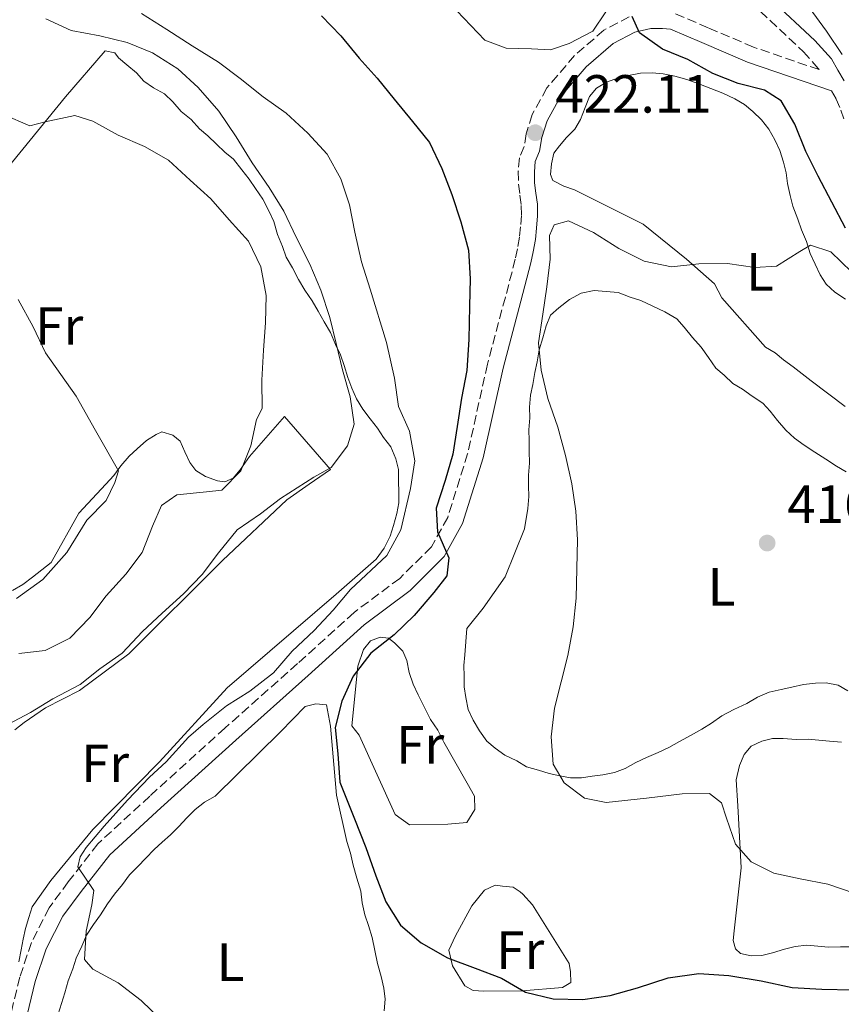
# Model space of a CAD drawing. Units: metres. Extents: x 628300 to 631766, y 4708796 to 4711176.
# Drawn here: x 630674 to 630827, y 4709886 to 4710070 of the extents above; entities that cross this region are included whole.
import ezdxf
from ezdxf.enums import TextEntityAlignment as Align

# ---------------------------------------------------------------- set-up
doc = ezdxf.new("R2010")
doc.units = ezdxf.units.M
doc.header["$MEASUREMENT"] = 0
doc.linetypes.add('DGN Style 3', pattern=[2.435890702152634, 1.739921930109024, -0.6959687720436097])
for name, color, linetype, lineweight in [('Barranco lineal', 142, 'DGN Style 3', 13), ('Camino', 7, 'DGN Style 3', 0), ('Cota de punto acotado terreno', 7, 'Continuous', 0), ('Curva de nivel directora', 30, 'Continuous', 30), ('Curva de nivel intermedia', 30, 'Continuous', 0), ('Etiqueta de uso rústico', 92, 'Continuous', 0), ('Línea de cambio de uso (parcela vista)', 92, 'Continuous', 0), ('Margen derecho', 7, 'Continuous', 0), ('Punto acotado terreno (símbolo)', 7, 'Continuous', 0)]:
    doc.layers.add(name, color=color, linetype=linetype, lineweight=lineweight)
doc.styles.add('Style-Arial', font='arial.ttf')

# ---------------------------------------------------------------- blocks, each defined once
blk = doc.blocks.new('5PATER')
at = {"layer": 'Barranco lineal', "linetype": 'Continuous', "lineweight": 0}
h = blk.add_hatch(color=51, dxfattribs=at)
edge = h.paths.add_edge_path()
edge.add_ellipse((0, 0), major_axis=(-0.1095731443231308, -0.1110710700762829), ratio=0.9994222409660317, start_angle=0, end_angle=360)

msp = doc.modelspace()

# ---------------------------------------------------------------- linework, layer by layer
at = {"layer": 'Camino', "color": 7, "linetype": 'DGN Style 3', "lineweight": 0}
for points in [[(630812.3500000014, 4710071.33, 428.8000000000029), (630820.379999998, 4710063.810000001, 428.6199999999955), (630823.1700000019, 4710060.690000001, 428.2599999999947), (630823.2999999993, 4710060.460000001, 428.9799999999961), (630811.0399999993, 4710064.67, 427.1999999999971), (630802.579999997, 4710068.279999999, 425.779999999999), (630796.3299999975, 4710070.930000001, 425.4199999999983)], [(630787.8799999985, 4710070.300000003, 424.7100000000065), (630783.1399999999, 4710067.83, 424.3500000000058), (630777.6700000004, 4710063.100000001, 423.8200000000071), (630772.489999997, 4710057.029999999, 422.9299999999931), (630769.7600000022, 4710052.050000002, 422.3999999999943), (630768.6299999991, 4710048.460000004, 421.5099999999948), (630768.2399999979, 4710046.080000003, 421.330000000002), (630767.3599999994, 4710044.000000001, 420.9799999999961), (630767.1600000005, 4710041.470000001, 420.9799999999961), (630767.1999999986, 4710039.080000001, 420.9799999999961), (630767.4600000001, 4710037.010000002, 420.9799999999961), (630767.7100000004, 4710035.090000002, 420.9799999999961), (630767.7500000006, 4710033.25, 420.9799999999961), (630767.5699999996, 4710031.11, 420.9799999999961), (630767.3900000007, 4710029.170000001, 421.1499999999942), (630766.9999999995, 4710027.029999999, 421.1499999999942), (630766.6000000017, 4710025.08, 421.1499999999942), (630764.7399999977, 4710017.970000003, 421.6900000000023), (630761.3899999993, 4710005.439999999, 422.7500000000001), (630757.699999999, 4709988.74, 424.179999999993), (630753.9699999985, 4709976.869999999, 425.4199999999983), (630750.9200000019, 4709971.350000001, 426.3099999999978), (630745.03, 4709965.480000001, 427.0200000000042), (630736.5000000005, 4709959.12, 427.1999999999971), (630725.9499999983, 4709949.560000002, 427.7299999999959), (630712.3899999997, 4709937.540000002, 429.330000000002), (630698.3700000006, 4709924.840000001, 430.0399999999936), (630688.6499999977, 4709915.910000003, 430.5800000000018), (630683.129999999, 4709908.800000002, 431.4700000000013), (630679.5700000006, 4709903.960000004, 431.4700000000013), (630676.2399999979, 4709897.470000002, 431.8200000000071), (630674.0799999987, 4709891.050000002, 432.179999999993), (630671.7899999976, 4709881.630000001, 432.5299999999988)], [(630825.6099999984, 4710056.490000002, 429.449999999997), (630826.48, 4710054.970000002, 427.9100000000035), (630827.3599999985, 4710052.890000001, 427.7299999999959), (630828.0300000012, 4710050.980000001, 427.7299999999959)]]:
    msp.add_polyline3d(points, dxfattribs=at)
at = {"layer": 'Curva de nivel directora', "color": 30, "linetype": 'Continuous', "lineweight": 30, "elevation": 425, "flags": 128}
for points in [[(630730.4000000008, 4710070.480000001), (630734.0199999996, 4710066.76), (630737.4299999982, 4710062.600000001), (630740.8300000001, 4710058.880000001), (630744.0099999985, 4710054.939999999), (630747.4100000005, 4710050.770000001), (630750.6000000001, 4710046.830000001), (630752.9, 4710041.980000001), (630754.7699999987, 4710037.119999999), (630756.4099999993, 4710032.04), (630757.8399999999, 4710026.730000002), (630758.1599999995, 4710021.400000001), (630758.0199999987, 4710016.289999999), (630757.9099999992, 4710010.060000001), (630757.5699999994, 4710004.279999999), (630756.55, 4709999.150000002), (630755.7499999999, 4709993.800000001), (630754.9499999997, 4709988.670000001), (630753.4900000001, 4709983.760000001), (630751.8000000003, 4709978.61), (630752.1, 4709974.170000002), (630754.1799999987, 4709969.320000002), (630753.7999999986, 4709965.980000002), (630751.4099999992, 4709962.83), (630747.7100000001, 4709958.539999999), (630743.9900000007, 4709954.92), (630739.6099999996, 4709951.510000002), (630736.3499999986, 4709947.230000001), (630734.2099999995, 4709942.52), (630732.9600000001, 4709937.61), (630733.4899999998, 4709932.730000001), (630733.8099999994, 4709927.4), (630736.5999999989, 4709920.560000001), (630738.690000001, 4709915.260000001), (630740.5599999997, 4709909.960000002), (630742.4199999993, 4709905.100000001), (630745.1699999986, 4709900.699999999), (630749.0099999986, 4709897.440000001), (630753.9399999996, 4709894.640000002), (630759.0899999993, 4709892.730000001), (630764.009999999, 4709890.810000001), (630768.5099999984, 4709888.220000003), (630773.639999998, 4709886.980000001), (630779.1999999993, 4709886.860000002), (630784.2999999999, 4709887.609999999), (630789.3800000005, 4709889.04), (630795.1299999993, 4709890.92), (630800.8899999994, 4709891.690000001), (630806.4599999995, 4709891.34), (630812.480000001, 4709890.33), (630818.2799999992, 4709889.100000001), (630823.8400000002, 4709888.760000001), (630829.6200000005, 4709888.640000001)], [(630818.7699999987, 4710050.25), (630816.2499999995, 4710054.650000001), (630813.1000000002, 4710056.600000001), (630808.1899999996, 4710057.850000001), (630803.489999999, 4710059.760000001), (630798.7799999993, 4710062.350000001), (630794.0699999998, 4710064.27), (630789.7999999984, 4710067.300000001), (630788.4100000004, 4710070.390000002)], [(630828.2300000001, 4710030.86), (630825.690000001, 4710035.710000001), (630823.1600000008, 4710040.550000002), (630820.8600000008, 4710045.180000001), (630818.7699999987, 4710050.25)]]:
    msp.add_lwpolyline(points, dxfattribs=at)
at = {"layer": 'Curva de nivel intermedia', "color": 30, "linetype": 'Continuous', "lineweight": 0, "flags": 128}
for points, elevation in [([(630696.8100000004, 4710070.949999998), (630701.5300000012, 4710067.92), (630706.2499999995, 4710064.899999999), (630711.1900000017, 4710061.869999999), (630715.2500000007, 4710058.829999999), (630719.5300000011, 4710055.349999999), (630723.8099999991, 4710052.309999999), (630727.8800000016, 4710048.609999999), (630731.5000000005, 4710044.67), (630734.0300000008, 4710040.050000002), (630735.6700000013, 4710035.189999999), (630736.6500000004, 4710030.09), (630737.8600000017, 4710024.56), (630739.5000000001, 4710019.470000001), (630742.5700000012, 4710009.53), (630744.0199999998, 4710002.88), (630744.7800000019, 4709997.560000001)], 430), ([(630827.64, 4710063.259999999), (630824.6699999995, 4710067.649999999), (630821.4800000021, 4710072.039999999)], 430), ([(630678.9500000014, 4710069.929999999), (630683.6600000008, 4710067.789999997), (630689.0099999997, 4710066.769999999)], 435.0000000000001), ([(630689.0099999997, 4710066.769999999), (630694.1500000006, 4710065.529999998), (630698.8500000011, 4710063.609999998), (630703.5700000018, 4710060.579999999), (630707.4100000019, 4710057.09), (630711.2600000009, 4710052.710000002), (630714.4600000017, 4710047.880000001), (630717.4400000012, 4710043.04), (630720.6300000009, 4710038.429999999), (630723.370000001, 4710034.029999999), (630725.6800000002, 4710029.189999999), (630728.2200000014, 4710024.119999999), (630730.3000000002, 4710019.269999999), (630731.9500000019, 4710014.179999999), (630733.1400000011, 4710009.310000001), (630734.3400000014, 4710004.439999999), (630735.7699999998, 4709999.359999999), (630736.5200000008, 4709994.259999999), (630735.26, 4709990.24), (630732.2200000002, 4709986.179999999), (630728.9800000014, 4709984.369999998), (630722.7499999999, 4709980.37), (630719.0400000016, 4709977.5), (630714.6400000005, 4709974.539999999), (630711.1600000003, 4709970.249999999), (630708.1200000005, 4709966.199999998), (630704.6300000013, 4709962.58), (630700.6900000006, 4709958.949999998), (630696.9700000014, 4709955.550000001), (630693.2099999995, 4709951.509999999), (630689.040000001, 4709948.59), (630685.3500000007, 4709945.67), (630680.27, 4709942.98), (630676.0900000003, 4709940.449999999), (630671.8300000001, 4709938.220000001)], 435.0000000000001), ([(630671.0299999998, 4710052.099999999), (630675.9600000007, 4710049.96), (630678.8399999996, 4710050.680000001), (630684.3700000016, 4710051.890000002), (630687.7300000011, 4710050.840000001), (630692.4400000006, 4710048.25), (630697.3700000015, 4710046.12), (630701.8600000021, 4710043.529999999), (630705.9200000011, 4710039.819999998), (630709.760000001, 4710036.33), (630713.1699999997, 4710032.389999999), (630716.7900000007, 4710028.46), (630719.0999999996, 4710023.609999999), (630720.0800000009, 4710018.29), (630719.9500000012, 4710013.180000001), (630719.6000000003, 4710008.06), (630719.2500000016, 4710002.489999999), (630719.3400000011, 4709997.16), (630718.2700000004, 4709995.140000001), (630717.24, 4709990.23), (630715.3300000011, 4709985.529999998), (630711.8300000008, 4709981.92), (630708.9500000019, 4709981.640000001), (630703.400000002, 4709981.099999999), (630700.5499999999, 4709979.050000001), (630698.8400000001, 4709975.24)], 440), ([(630829.3600000012, 4710022.699999999), (630825.5200000011, 4710026.41), (630821.7200000013, 4710027.680000001), (630819.740000001, 4710026.529999998), (630815.3399999999, 4710023.789999999), (630811.3400000011, 4710023.490000002), (630806.2200000003, 4710024.289999999), (630800.8800000005, 4710024.199999999), (630795.780000002, 4710023.660000001), (630790.65, 4710024.680000001), (630785.9400000006, 4710027.05), (630781.2199999997, 4710030.069999999), (630776.5199999993, 4710032.21), (630773.8600000016, 4710031.5), (630773.01, 4710029.479999999), (630773.0900000005, 4710025.039999997), (630772.5100000015, 4710019.92), (630771.7100000014, 4710014.789999999), (630770.9200000003, 4710009.439999999), (630771.4499999998, 4710004.34), (630772.6600000013, 4709999.029999999), (630774.5299999999, 4709993.73), (630775.9500000015, 4709988.42), (630777.1600000008, 4709983.099999999), (630777.9200000007, 4709978.01), (630778.2300000014, 4709972.679999999), (630778.0999999995, 4709967.34), (630777.980000001, 4709961.779999999), (630777.4100000011, 4709956.439999999), (630776.3899999995, 4709951.08), (630775.1400000001, 4709946.17), (630773.9000000019, 4709941.259999999), (630773.3200000006, 4709935.92), (630773.6400000004, 4709930.809999999), (630775.7000000011, 4709927.289999999), (630779.53, 4709924.470000001), (630783.5399999999, 4709923.649999999), (630791.0800000015, 4709924.449999998), (630797.74, 4709925.230000001), (630802.8499999996, 4709925.319999999), (630805.1000000006, 4709923.59), (630806.0400000014, 4709920.710000001), (630807.6799999999, 4709915.849999999), (630810.6300000004, 4709912.57), (630814.8900000006, 4709910.42), (630819.8000000013, 4709909.4), (630824.930000001, 4709908.380000001), (630829.8500000007, 4709906.680000001)], 420.0000000000001), ([(630673.8000000014, 4710017.51), (630676.5599999997, 4710012.449999999), (630678.8700000008, 4710007.599999999), (630684.6399999999, 4709999.519999999), (630688.2400000007, 4709993.07), (630692.5000000009, 4709985.54), (630691.8500000006, 4709983.390000001), (630690.2100000001, 4709980.01), (630686.6100000013, 4709976.319999999), (630682.8400000005, 4709970.32), (630678.4100000004, 4709965.249999999), (630673.4999999999, 4709961.720000001)], 445), ([(630744.7800000019, 4709997.560000001), (630746.8600000006, 4709992.930000001), (630747.8500000008, 4709987.390000001), (630747.0500000007, 4709982.27), (630745.1999999998, 4709974.529999999), (630742.5800000002, 4709969.769999999), (630735.820000001, 4709963.4), (630732.5599999999, 4709959.560000001), (630729.0700000008, 4709955.720000001), (630724.9100000011, 4709951.869999999), (630721.430000001, 4709947.81), (630717.0400000011, 4709944.399999999), (630712.6500000012, 4709941.649999999), (630708.2900000003, 4709938.220000001), (630705.5800000012, 4709935.840000001), (630701.4000000015, 4709931.23), (630698.2900000003, 4709928.38), (630694.2000000019, 4709924.079999999), (630689.8600000013, 4709919.24), (630686.5000000017, 4709915.25), (630685.3500000007, 4709913.48), (630684.9500000007, 4709911.600000001), (630687.9200000011, 4709907.21), (630687.520000001, 4709904.529999998), (630686.4900000006, 4709899.630000001), (630686.1399999997, 4709894.289999999), (630687.7300000011, 4709892.539999999), (630692.4400000006, 4709889.949999998), (630696.7200000011, 4709886.689999999), (630700.5700000002, 4709882.980000001)], 430), ([(630698.8400000001, 4709975.24), (630696.9199999999, 4709970.32), (630693.8800000001, 4709966.259999999), (630690.1800000009, 4709962.199999998), (630687.1400000011, 4709958.140000001), (630683.4300000007, 4709954.300000001), (630678.8000000016, 4709951.989999999), (630673.9199999999, 4709951.46)], 440)]:
    msp.add_lwpolyline(points, dxfattribs=dict(at, elevation=elevation))
at = {"layer": 'Línea de cambio de uso (parcela vista)', "color": 92, "linetype": 'Continuous', "lineweight": 0}
for points in [[(630773.1500000004, 4710064.17, 425.070000000007), (630769.5899999999, 4710064.33, 424.8899999999995), (630764.9199999999, 4710064.470000001, 424.7100000000065), (630760.8899999997, 4710065.949999999, 424.7100000000065), (630755.6799999997, 4710071.42, 424.8899999999995)], [(630783.4699999997, 4710071.24, 425.4199999999983), (630781.0899999999, 4710067.640000001, 425.2400000000052), (630776.6799999997, 4710065.34, 425.070000000007), (630773.1500000004, 4710064.17, 425.070000000007)], [(630654.79, 4710021.350000001, 446.0500000000029), (630682.6399999997, 4710055.4, 439.3000000000029), (630690.04, 4710063.980000001, 437.6999999999971), (630691.8300000001, 4710063.57, 437.6999999999971), (630692.5099999999, 4710062.689999999, 437.6999999999971), (630694.0899999999, 4710061.380000001, 437.6999999999971), (630695.8899999997, 4710059.859999999, 437.8699999999953), (630697.25, 4710058.33, 438.0500000000029), (630699.0599999997, 4710057.029999999, 438.0500000000029), (630701.0700000003, 4710055.949999999, 437.8699999999953), (630702.6600000003, 4710054.42, 438.0500000000029), (630704.2400000002, 4710052.67, 438.0500000000029), (630706.0499999998, 4710051.15, 437.8699999999953), (630707.6399999997, 4710049.4, 437.8699999999953), (630709.2100000001, 4710048.09, 437.8699999999953), (630710.7999999998, 4710046.560000001, 438.0500000000029), (630712.3799999999, 4710045.039999999, 438.0500000000029), (630713.9600000001, 4710043.730000001, 438.0500000000029), (630715.5499999998, 4710041.76, 438.0500000000029), (630716.9100000003, 4710040, 438.2299999999959), (630718.0599999997, 4710038.25, 438.2299999999959), (630719.4299999997, 4710036.27, 438.2299999999959), (630720.5800000001, 4710034.07, 438.2299999999959), (630721.5, 4710032.08, 438.2299999999959), (630722.2100000001, 4710029.65, 438.4100000000035), (630723.1399999997, 4710027.449999999, 438.5800000000018), (630723.8399999999, 4710025.460000001, 438.5800000000018), (630724.9900000002, 4710023.480000001, 438.5800000000018), (630726.1399999997, 4710021.27, 438.4100000000035), (630727.2800000003, 4710019.289999999, 438.2299999999959), (630728.6500000004, 4710017.32, 438.2299999999959), (630729.7999999998, 4710015.34, 438.0500000000029), (630730.9400000004, 4710013.359999999, 437.3399999999965), (630732.0899999999, 4710011.380000001, 437.1600000000035), (630733.0199999996, 4710009.17, 436.9799999999959), (630733.9400000004, 4710007.189999999, 436.1000000000058), (630734.6399999997, 4710005.199999999, 436.1000000000058), (630735.3499999996, 4710002.99, 435.7400000000052), (630736.0499999998, 4710001, 435.0299999999989), (630736.9699999997, 4709999.02, 435.0299999999989), (630738.1200000001, 4709997.039999999, 434.8500000000058), (630739.4800000006, 4709995.279999999, 434.8500000000058), (630740.8499999996, 4709993.529999999, 434.5), (630741.9900000002, 4709991.77, 434.320000000007), (630743.3600000005, 4709990.02, 434.320000000007), (630744.2800000003, 4709987.810000001, 433.7799999999989), (630744.7599999999, 4709985.82, 433.429999999993), (630744.7999999998, 4709983.600000001, 433.429999999993), (630744.8399999999, 4709981.600000001, 433.25), (630744.8700000001, 4709979.600000001, 432.8999999999942), (630744.4600000001, 4709977.59, 432.8999999999942), (630743.8399999999, 4709975.359999999, 432.8999999999942), (630743.2100000001, 4709973.34, 432.8999999999942), (630742.1299999999, 4709971.100000001, 432.8999999999942), (630740.6100000005, 4709969.08, 432.8999999999942), (630733.1699999999, 4709962.5, 433.25), (630712.8099999997, 4709945.029999999, 433.429999999993), (630700.1600000003, 4709931.24, 433.429999999993), (630687.7199999997, 4709918.58, 433.6100000000006), (630679.8799999999, 4709909.100000001, 433.6100000000006), (630676.4100000003, 4709904.15, 433.7799999999989), (630675.7800000003, 4709902.140000001, 433.9600000000065), (630675.1500000004, 4709900.130000001, 433.9600000000065), (630674.7400000002, 4709898.119999999, 433.9600000000065), (630674.3300000001, 4709896.119999999, 434.1399999999995), (630673.9299999997, 4709893.890000001, 434.320000000007)], [(630828.1699999999, 4709997.59, 419.3699999999953), (630821.8600000005, 4710002.359999999, 419.3699999999953), (630818.4800000006, 4710004.970000001, 419.7299999999959), (630816.6799999997, 4710006.27, 420.4400000000023), (630815.0999999996, 4710007.58, 420.4400000000023), (630813.2999999998, 4710008.66, 420.2599999999948), (630805.1399999997, 4710017.850000001, 420.4400000000023), (630803.7599999999, 4710020.49, 420.4400000000023), (630798.5599999997, 4710025.07, 420.9700000000012), (630790.4500000002, 4710031.59, 420.9700000000012), (630780.1299999999, 4710036.75, 421.1499999999942), (630777.6600000003, 4710038.039999999, 421.3300000000018), (630775.6500000004, 4710038.67, 421.3300000000018), (630773.6299999999, 4710039.74, 421.3300000000018), (630773.1699999999, 4710040.850000001, 421.5), (630773.3600000005, 4710042.850000001, 421.679999999993), (630773.7699999996, 4710044.859999999, 421.8600000000006), (630774.8499999996, 4710046.210000001, 422.2200000000012), (630776.1600000003, 4710047.789999999, 422.2200000000012), (630777.6900000004, 4710049.369999999, 422.3899999999995), (630778.7699999996, 4710051.17, 422.3899999999995), (630779.6200000001, 4710053.41, 422.3899999999995), (630780.4699999997, 4710055.42, 422.3899999999995), (630781.7800000003, 4710057, 422.3899999999995), (630783.7599999999, 4710058.15, 422.3899999999995), (630785.7400000002, 4710058.850000001, 422.3899999999995), (630787.7400000002, 4710059.33, 422.2200000000012), (630789.9500000002, 4710059.810000001, 422.2200000000012), (630792.1699999999, 4710059.850000001, 422.2200000000012), (630794.1799999997, 4710059.67, 422.2200000000012), (630796.4100000003, 4710059.26, 422.2200000000012), (630798.6399999997, 4710058.630000001, 422.2200000000012), (630800.8799999999, 4710057.779999999, 422.2200000000012), (630803.1100000005, 4710056.930000001, 422.2200000000012), (630805.3499999996, 4710056.08, 422.2200000000012), (630807.5899999999, 4710055.01, 422.0399999999936), (630809.3899999997, 4710053.930000001, 422.0399999999936), (630810.9699999997, 4710052.630000001, 422.0399999999936), (630812.5499999998, 4710051.100000001, 421.8600000000006), (630813.9199999999, 4710049.34, 421.5), (630815.0599999997, 4710047.359999999, 421.5), (630815.9900000002, 4710045.380000001, 421.3300000000018), (630816.6900000004, 4710043.17, 421.3300000000018), (630817.1699999999, 4710041.180000001, 421.3300000000018), (630817.4299999997, 4710039.180000001, 421.3300000000018), (630817.9100000003, 4710036.970000001, 421.1499999999942), (630818.3899999997, 4710034.980000001, 420.9700000000012), (630819.3300000001, 4710032.550000001, 420.9700000000012), (630820.0300000003, 4710030.560000001, 420.7899999999936), (630820.9600000001, 4710028.350000001, 420.4400000000023), (630821.6600000003, 4710026.140000001, 420.4400000000023), (630822.5800000001, 4710024.16, 420.4400000000023), (630823.5099999999, 4710022.17, 420.4400000000023), (630824.6500000004, 4710020.42, 420.4400000000023), (630826.2300000006, 4710018.890000001, 420.2599999999948), (630828.2599999999, 4710017.59, 420.0800000000018)], [(630820.4100000003, 4709945.66, 416.5299999999988), (630818.2000000002, 4709945.180000001, 416.6999999999971), (630816.2100000001, 4709944.699999999, 416.8800000000047), (630813.9900000002, 4709944.210000001, 416.8800000000047), (630811.79, 4709943.289999999, 416.8800000000047), (630809.8099999997, 4709942.140000001, 416.8800000000047), (630807.3799999999, 4709940.99, 417.2400000000052), (630805.1799999997, 4709939.84, 417.5899999999965), (630803.2000000002, 4709938.470000001, 417.9499999999971), (630801.4400000004, 4709937.32, 417.9499999999971), (630799.4600000001, 4709936.180000001, 417.9499999999971), (630797.2599999999, 4709935.029999999, 418.1300000000047), (630795.2800000003, 4709933.880000001, 418.4799999999959), (630793.2999999998, 4709932.960000001, 418.6600000000035), (630791.0899999999, 4709932.029999999, 418.6600000000035), (630789.1100000005, 4709931.109999999, 419.5500000000029), (630787.1299999999, 4709929.960000001, 420.6199999999953), (630785.1399999997, 4709929.26, 421.1499999999942), (630782.9199999999, 4709928.77, 421.3300000000018), (630780.9299999997, 4709928.52, 421.3300000000018), (630778.9299999997, 4709928.26, 421.3300000000018), (630776.9299999997, 4709928.220000001, 421.5), (630774.9299999997, 4709928.630000001, 421.8600000000006), (630772.9199999999, 4709929.039999999, 421.8600000000006), (630770.9100000003, 4709929.67, 421.8600000000006), (630768.6699999999, 4709930.300000001, 422.2200000000012), (630766.8799999999, 4709931.380000001, 422.3899999999995), (630764.6299999999, 4709932.449999999, 422.3899999999995), (630762.8300000001, 4709933.75, 422.570000000007), (630761.25, 4709935.060000001, 422.929999999993), (630759.8899999997, 4709937.039999999, 422.929999999993), (630758.7400000002, 4709939.02, 422.929999999993), (630757.8200000003, 4709941, 422.929999999993), (630757.3300000001, 4709943.220000001, 423.1000000000058), (630757.0700000003, 4709945.210000001, 423.1000000000058), (630757.04, 4709947.210000001, 423.1000000000058), (630757, 4709949.210000001, 423.1000000000058), (630757.1900000004, 4709951.210000001, 423.2799999999989), (630757.5499999998, 4709956.109999999, 423.1000000000058), (630760.5899999999, 4709959.939999999, 423.4600000000065), (630764.7100000001, 4709965.789999999, 422.929999999993), (630768.3300000001, 4709974.75, 421.8600000000006), (630768.9299999997, 4709978.539999999, 421.8600000000006), (630769.1200000001, 4709980.76, 421.679999999993), (630769.0800000001, 4709982.76, 421.3300000000018), (630769.0499999998, 4709984.76, 421.3300000000018), (630769.2300000006, 4709986.99, 421.1499999999942), (630769.1900000004, 4709989.210000001, 420.9700000000012), (630769.1600000003, 4709991.210000001, 420.9700000000012), (630769.1200000001, 4709993.210000001, 420.9700000000012), (630769.2999999998, 4709995.439999999, 420.9700000000012), (630769.2699999996, 4709997.439999999, 420.9700000000012), (630769.4500000002, 4709999.66, 420.9700000000012), (630769.8600000005, 4710001.67, 420.9700000000012), (630770.2699999996, 4710003.9, 420.7899999999936), (630770.6699999999, 4710005.91, 420.7899999999936), (630771.0800000001, 4710008.140000001, 420.7899999999936), (630771.7100000001, 4710010.369999999, 420.2599999999948), (630772.3300000001, 4710012.600000001, 420.0800000000018), (630773.1900000004, 4710014.619999999, 419.8999999999942), (630774.7199999997, 4710015.980000001, 419.7299999999959), (630776.6900000004, 4710017.57, 419.7299999999959), (630778.8899999997, 4710018.720000001, 419.1900000000023), (630781.3300000001, 4710019.210000001, 419.1900000000023), (630783.5599999997, 4710019.029999999, 419.1900000000023), (630785.7800000003, 4710018.84, 418.6600000000035), (630788.0199999996, 4710017.99, 418.4799999999959), (630790.0300000003, 4710017.359999999, 418.4799999999959), (630792.2699999996, 4710016.289999999, 418.4799999999959), (630794.5099999999, 4710015.220000001, 417.9499999999971), (630796.7599999999, 4710013.92, 417.7700000000041), (630798.1200000001, 4710012.390000001, 417.7700000000041), (630799.7100000001, 4710010.42, 417.4199999999983), (630801.2999999998, 4710008.67, 416.8800000000047), (630802.6699999999, 4710006.689999999, 416.8800000000047), (630804.0300000003, 4710004.720000001, 416.8800000000047), (630805.6100000005, 4710003.41, 416.6999999999971), (630807.2000000002, 4710001.880000001, 416.1699999999983), (630808.9900000002, 4710000.800000001, 416.1699999999983), (630810.79, 4709999.5, 416.1699999999983), (630812.8200000003, 4709998.199999999, 416.3500000000058), (630814.1799999997, 4709996.67, 416.3500000000058), (630815.54, 4709994.92, 416.3500000000058), (630817.1299999999, 4709993.17, 416.3500000000058), (630818.7100000001, 4709991.640000001, 416.3500000000058), (630820.5099999999, 4709990.34, 416.1699999999983), (630822.54, 4709989.039999999, 416.1699999999983), (630824.5599999997, 4709987.74, 416.1699999999983), (630826.5800000001, 4709986.439999999, 416.1699999999983), (630828.3799999999, 4709985.359999999, 415.820000000007)], [(630673.1600000003, 4709937.210000001, 435.5599999999977), (630674.9199999999, 4709938.58, 435.5599999999977), (630676.8899999997, 4709939.949999999, 435.5599999999977), (630678.8700000001, 4709941.32, 435.5599999999977), (630685.2599999999, 4709944.539999999, 435.7400000000052), (630694.4699999997, 4709951.369999999, 435.5599999999977), (630711.9500000002, 4709968.789999999, 435.2100000000065), (630723.9699999997, 4709980.119999999, 435.3800000000047), (630728.1399999997, 4709983.08, 435.7400000000052), (630732.0899999999, 4709985.82, 436.1000000000058), (630723.4800000006, 4709995.67, 440.0099999999948), (630716.9400000004, 4709988.220000001, 441.429999999993), (630715.2000000002, 4709985.74, 441.429999999993), (630713.9000000004, 4709984.16, 441.429999999993), (630712.3499999996, 4709983.470000001, 441.429999999993), (630711.0199999996, 4709983.67, 441.429999999993), (630708.7800000003, 4709984.52, 441.6100000000006), (630706.9800000006, 4709985.600000001, 441.6100000000006), (630705.8399999999, 4709987.130000001, 441.6100000000006), (630704.9199999999, 4709989.119999999, 441.9600000000065), (630704, 4709991.100000001, 442.6699999999983), (630702.6399999997, 4709992.189999999, 442.8500000000058), (630700.6299999999, 4709992.82, 443.2100000000065), (630699.5300000003, 4709992.359999999, 443.2100000000065), (630697.7699999996, 4709991.210000001, 443.7400000000052), (630696.0199999996, 4709989.630000001, 444.2700000000041), (630694.4900000002, 4709988.27, 444.2700000000041), (630692.9600000001, 4709986.460000001, 444.8099999999977), (630691.6600000003, 4709984.66, 445.5200000000041), (630690.1299999999, 4709983.08, 445.6999999999971), (630685.1200000001, 4709977.65, 445.8699999999953), (630679.9500000002, 4709968.449999999, 446.9400000000023), (630676.4400000004, 4709965.720000001, 447.3000000000029), (630674.6799999997, 4709964.359999999, 447.8300000000018), (630672.7000000002, 4709963.210000001, 448.0099999999948)], [(630746.8600000005, 4709919.470000001, 424.1699999999983), (630744.1600000003, 4709921.42, 424.5299999999989), (630737.4500000002, 4709936.199999999, 425.2400000000052), (630736.0899999999, 4709937.949999999, 425.5899999999965), (630737.2199999997, 4709949.08, 425.9499999999971), (630738.2800000003, 4709952.210000001, 425.7700000000041), (630739.5899999999, 4709953.789999999, 425.4199999999983), (630741.3499999996, 4709954.49, 425.4199999999983), (630742.9100000003, 4709954.300000001, 425.0599999999977), (630744.04, 4709953.430000001, 425.0599999999977), (630745.6200000001, 4709951.9, 425.0599999999977), (630746.3200000003, 4709950.130000001, 424.6999999999971), (630746.7999999998, 4709947.92, 424.6999999999971), (630747.5099999999, 4709945.710000001, 424.6999999999971), (630748.4299999997, 4709943.730000001, 424.6999999999971), (630749.5800000001, 4709941.52, 424.6999999999971), (630750.7400000002, 4709939.100000001, 424.6999999999971), (630752.1100000005, 4709937.119999999, 424.6999999999971), (630753.2599999999, 4709934.92, 424.6999999999971), (630757.6100000005, 4709927.220000001, 424.1699999999983), (630758.9900000002, 4709924.800000001, 424.1699999999983), (630759.0300000003, 4709922.350000001, 424.1699999999983), (630757.5199999996, 4709919.880000001, 424.1699999999983), (630753.9699999997, 4709919.600000001, 424.1699999999983), (630746.8600000005, 4709919.470000001, 424.1699999999983)], [(630828.6600000003, 4709944.470000001, 416.1699999999983), (630826.8600000005, 4709945.550000001, 416.3500000000058), (630824.6299999999, 4709945.960000001, 416.5299999999988), (630822.6299999999, 4709945.92, 416.5299999999988), (630820.4100000003, 4709945.66, 416.5299999999988)], [(630681.25, 4709884.09, 430.929999999993), (630681.8799999999, 4709886.100000001, 430.929999999993), (630682.5099999999, 4709888.109999999, 430.570000000007), (630683.1399999997, 4709890.34, 430.3899999999995), (630683.9900000002, 4709892.58, 430.3899999999995), (630684.6200000001, 4709894.59, 430.3899999999995), (630685.6900000004, 4709896.83, 429.8600000000006), (630686.54, 4709898.850000001, 429.679999999993), (630687.8399999999, 4709900.869999999, 429.679999999993), (630689.1399999997, 4709902.67, 429.679999999993), (630690.4400000004, 4709904.699999999, 429.679999999993), (630691.7400000002, 4709906.5, 429.679999999993), (630693.2699999996, 4709908.300000001, 429.5), (630694.5700000003, 4709910.100000001, 429.3300000000018), (630696.0999999996, 4709911.689999999, 429.3300000000018), (630697.6299999999, 4709913.27, 429.1499999999942), (630699.1500000004, 4709914.850000001, 428.7899999999936), (630700.6900000004, 4709916.210000001, 428.6199999999953), (630702.2199999997, 4709917.57, 428.6199999999953), (630703.75, 4709919.16, 428.0800000000018), (630705.2699999996, 4709920.74, 427.8999999999942), (630706.7999999998, 4709922.32, 427.8999999999942), (630708.5599999997, 4709923.689999999, 427.5500000000029), (630710.54, 4709924.83, 427.5500000000029), (630722.7699999996, 4709936.83, 427.7299999999959), (630727.3600000005, 4709941.58, 427.7299999999959), (630729.3499999996, 4709942.060000001, 427.7299999999959), (630731.3499999996, 4709941.869999999, 427.7299999999959), (630732.0899999999, 4709937.880000001, 427.1900000000023), (630733.2000000002, 4709925.01, 427.7299999999959), (630735.1299999999, 4709916.369999999, 427.7299999999959), (630735.8399999999, 4709914.16, 427.7299999999959), (630736.3200000003, 4709911.949999999, 427.7299999999959), (630737.0300000003, 4709909.52, 427.7299999999959), (630737.7400000002, 4709907.09, 427.7299999999959), (630738, 4709904.869999999, 427.7299999999959), (630738.4900000002, 4709902.65, 427.7299999999959), (630739.1900000004, 4709900.67, 427.7299999999959), (630739.9000000004, 4709898.449999999, 427.7299999999959), (630740.3799999999, 4709896.02, 427.8999999999942), (630740.8700000001, 4709893.58, 427.8999999999942), (630741.5800000001, 4709891.15, 427.8999999999942), (630742.0599999997, 4709888.939999999, 427.8999999999942), (630742.3200000003, 4709886.939999999, 428.0800000000018), (630742.1399999997, 4709884.710000001, 428.0800000000018)], [(630829.2800000003, 4709896.699999999, 421.1499999999942), (630827.2800000003, 4709896.66, 421.5), (630825.0599999997, 4709896.619999999, 421.679999999993), (630823.0499999998, 4709896.810000001, 421.679999999993), (630821.0499999998, 4709897, 421.8600000000006), (630818.8300000001, 4709896.730000001, 421.8600000000006), (630816.8399999999, 4709896.25, 422.0399999999936), (630814.6299999999, 4709895.550000001, 422.2200000000012), (630812.6399999997, 4709895.07, 422.2200000000012), (630810.6399999997, 4709895.029999999, 422.2200000000012), (630808.6299999999, 4709895.439999999, 422.2200000000012), (630807.7199999997, 4709896.32, 422.0399999999936), (630807.25, 4709897.859999999, 421.8600000000006), (630807.4400000004, 4709899.65, 421.8600000000006), (630808.79, 4709911.449999999, 420.7899999999936), (630808.1399999997, 4709923, 419.5500000000029), (630807.8300000001, 4709927.880000001, 419.5500000000029), (630808.4500000002, 4709930.560000001, 419.5500000000029), (630809.3099999997, 4709932.57, 419.5500000000029), (630810.6100000005, 4709934.15, 419.3699999999953), (630812.5999999996, 4709935.08, 419.1900000000023), (630814.5899999999, 4709935.560000001, 419.1900000000023), (630816.5899999999, 4709935.59, 419.0200000000041), (630819.04, 4709935.41, 419.0200000000041), (630821.2599999999, 4709935.449999999, 419.0200000000041), (630823.2599999999, 4709935.26, 419.0200000000041), (630825.2699999996, 4709935.08, 419.0200000000041), (630827.4900000002, 4709934.890000001, 419.0200000000041)], [(630760.7400000002, 4709888.380000001, 425.7700000000041), (630758.7400000002, 4709888.560000001, 425.7700000000041), (630757.1699999999, 4709889.42, 425.7700000000041), (630754.8799999999, 4709893.16, 425.5899999999965), (630754.1600000003, 4709896.039999999, 425.4199999999983), (630755.4500000002, 4709898.730000001, 425.4199999999983), (630758.4600000001, 4709904.34, 424.5299999999989), (630760.8600000005, 4709907.27, 424.5299999999989), (630762.8399999999, 4709908.189999999, 423.9900000000052), (630764.1799999997, 4709908, 423.9900000000052), (630766.1799999997, 4709907.810000001, 423.9900000000052), (630767.5300000003, 4709906.939999999, 423.9900000000052), (630767.9800000006, 4709906.51, 423.9900000000052), (630769.79, 4709904.539999999, 423.9900000000052), (630776.6600000003, 4709893.550000001, 424.5299999999989), (630776.9100000003, 4709891.99, 425.0599999999977), (630776.9400000004, 4709890, 425.0599999999977), (630775.4000000004, 4709889.08, 425.0599999999977), (630767.8499999996, 4709888.5, 425.5899999999965), (630760.7400000002, 4709888.380000001, 425.7700000000041)]]:
    msp.add_polyline3d(points, dxfattribs=at)
at = {"layer": 'Margen derecho', "color": 7, "linetype": 'Continuous', "lineweight": 0}
for points in [[(630465.1200000005, 4710191.220000001, 439.9700000000012), (630478.23, 4710190.32, 439.4600000000065), (630495.9200000013, 4710187.950000001, 437.8600000000007), (630515.2600000001, 4710184.529999999, 436.6199999999955), (630539.6200000013, 4710182.970000001, 435.7299999999959), (630565.2399999987, 4710182.53, 435.7299999999959), (630581.4499999983, 4710180.350000001, 435.3800000000047), (630598.5000000005, 4710176.170000002, 435.0200000000042), (630614.0199999993, 4710171.970000002, 434.4900000000052), (630625.6099999987, 4710167.210000001, 434.3099999999978), (630638.9400000017, 4710159.850000001, 434.3099999999978), (630648.8799999993, 4710154.340000001, 434.1300000000048), (630666.6099999987, 4710149.57, 433.6000000000058), (630684.1200000013, 4710143.42, 433.4199999999983), (630706.12, 4710135.770000001, 432.5299999999988), (630736.9699999976, 4710120.24, 432.3500000000058), (630762.1499999971, 4710106, 430.7500000000001), (630801.5199999998, 4710082.870000001, 429.5099999999948), (630814.2699999993, 4710073.65, 428.8000000000029), (630822.5199999993, 4710065.91, 428.6199999999955), (630825.6099999984, 4710062.470000003, 428.2599999999947), (630826.8399999999, 4710060.350000001, 428.0899999999967), (630827.9899999987, 4710058.370000001, 428.0899999999967)], [(630825.6099999984, 4710056.490000002, 429.449999999997), (630809.9599999997, 4710061.869999999, 427.1999999999971), (630801.399999999, 4710065.520000001, 425.779999999999), (630795.5699999996, 4710067.990000002, 425.4199999999983), (630794.0900000001, 4710068.150000002, 425.2400000000054), (630791.8999999973, 4710068.109999999, 425.2400000000054), (630788.9200000024, 4710067.460000001, 424.7100000000065), (630784.8399999986, 4710065.330000001, 424.3500000000058), (630779.8099999973, 4710060.980000001, 423.8200000000071), (630774.969999998, 4710055.310000001, 422.9299999999931), (630772.5399999984, 4710050.869999999, 422.3999999999943), (630771.5500000004, 4710047.760000001, 421.5099999999948), (630771.1399999993, 4710045.240000002, 421.330000000002), (630770.3199999989, 4710043.279999999, 420.9799999999961), (630770.1600000003, 4710041.37, 420.9799999999961), (630770.1999999981, 4710039.300000001, 420.9799999999961), (630770.4400000018, 4710037.390000002, 420.9799999999961), (630770.7100000001, 4710035.310000001, 420.9799999999961), (630770.7500000002, 4710033.150000001, 420.9799999999961), (630770.5500000013, 4710030.850000001, 420.9799999999961), (630770.3700000002, 4710028.770000001, 421.1499999999942), (630769.9400000012, 4710026.45, 421.1499999999942), (630769.5199999987, 4710024.4, 421.1499999999942), (630767.6400000011, 4710017.210000002, 421.6900000000023), (630764.3099999984, 4710004.720000002, 422.7500000000001), (630760.6000000003, 4709987.960000004, 424.179999999993), (630756.7499999991, 4709975.689999999, 425.4199999999983), (630753.3400000005, 4709969.529999999, 426.3099999999978), (630746.989999998, 4709963.199999999, 427.0200000000042), (630738.3999999983, 4709956.800000002, 427.1999999999971), (630727.9499999988, 4709947.32, 427.7299999999959), (630714.3900000001, 4709935.300000002, 429.330000000002), (630700.3900000012, 4709922.619999999, 430.0399999999936), (630690.8700000015, 4709913.870000001, 430.5800000000018), (630685.5300000017, 4709907, 431.4700000000013), (630682.1299999976, 4709902.380000002, 431.4700000000013), (630679.0199999984, 4709896.310000001, 431.8200000000071), (630676.9599999997, 4709890.210000002, 432.179999999993), (630674.6900000012, 4709880.890000001, 432.5299999999988)]]:
    msp.add_polyline3d(points, dxfattribs=at)

# ---------------------------------------------------------------- block references
at = {"layer": 'Punto acotado terreno (símbolo)', "color": 7, "linetype": 'Continuous', "lineweight": 0, "xscale": 10, "yscale": 10, "zscale": 10}
for p in [(630770.3299999977, 4710048.680000002, 422.110000000001), (630813.620000001, 4709972.07, 416.4400000000028)]:
    msp.add_blockref('5PATER', p, dxfattribs=at)

# ---------------------------------------------------------------- texts
at = {"layer": 'Cota de punto acotado terreno', "color": 7, "linetype": 'Continuous', "lineweight": 0, "style": 'Style-Arial'}
for s, p in [('422.11', (630774.079999999, 4710052.429999999, 422.1100000000006)), ('416.44', (630817.3700000021, 4709975.82, 416.4400000000023))]:
    msp.add_text(s, height=7.000000000000002, dxfattribs=at).set_placement(p)
at = {"layer": 'Etiqueta de uso rústico', "color": 92, "linetype": 'Continuous', "lineweight": 0, "style": 'Style-Arial'}
for s, p in [('L', (630812.291420378, 4710022.70001, 420.0299999999989)), ('Fr', (630681.4536852693, 4710012.580010002, 444.8300000000018)), ('L', (630805.1014203797, 4709963.89001, 417.4400000000023)), ('Fr', (630748.8436852655, 4709934.410010001, 424.929999999993)), ('Fr', (630690.0036852667, 4709930.930010001, 434.3899999999995)), ('Fr', (630767.5236852694, 4709896.070010001, 424.6600000000035)), ('L', (630713.4314203783, 4709893.820010003, 429.1300000000047))]:
    msp.add_text(s, height=7.000000000000002, dxfattribs=at).set_placement(p, align=Align.MIDDLE_CENTER)

doc.saveas('drawing.dxf')
